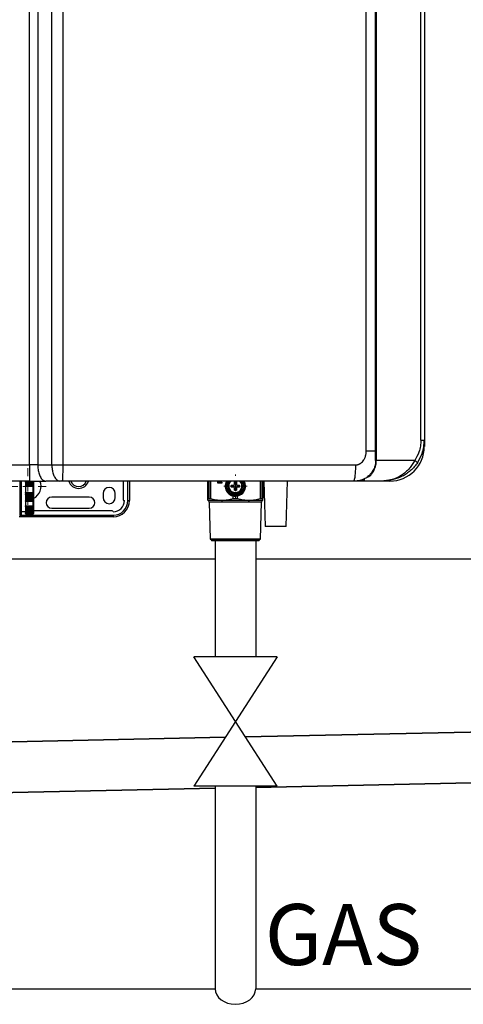
# Model space of a CAD drawing. Units: millimetres. Extents: x 1116 to 10641, y 28 to 3891.
# Drawn here: x 4454 to 4673, y 1338 to 1823 of the extents above; entities that cross this region are included whole.
import ezdxf

# ---------------------------------------------------------------- set-up
doc = ezdxf.new("R2010")
doc.units = ezdxf.units.MM
doc.layers.add('Dimensions', color=8, linetype='Continuous', lineweight=13)
doc.layers.add('Outline', color=7, linetype='Continuous', lineweight=35)
doc.layers.add('Frame', color=80, linetype='Continuous')
doc.layers.add('Gas supply', color=2, linetype='Continuous')

# ---------------------------------------------------------------- blocks, each defined once
blk = doc.blocks.new('SW_CENTERMARKSYMBOL_0')
at = {"layer": 'Dimensions', "color": 0}
for p, q in [((0, 1), (0, 1.15)), ((-1, 0), (-1.15, 0)), ((0, 0), (-0.5, 0)), ((0, 0), (0, 0.5)), ((0, 0), (0, -0.5)), ((0, 0), (0.5, 0)), ((1, 0), (1.15, 0)), ((0, -1), (0, -1.15))]:
    blk.add_line(p, q, dxfattribs=at)
blk = doc.blocks.new('SW_CENTERMARKSYMBOL_2')
at = {"layer": 'Dimensions', "color": 0}
for p, q in [((0, 1), (0, 1.8)), ((-1, 0), (-1.8, 0)), ((0, 0), (-0.5, 0)), ((0, 0), (0, 0.5)), ((0, 0), (0, -0.5)), ((0, 0), (0.5, 0)), ((1, 0), (1.8, 0)), ((0, -1), (0, -1.8))]:
    blk.add_line(p, q, dxfattribs=at)

msp = doc.modelspace()

# ---------------------------------------------------------------- linework, layer by layer
at = {"color": 7, "linetype": 'Continuous', "lineweight": 25}
for p, q in [((4459.4, 1603.34), (4459.4, 2255.68)), ((4463.4, 2255.68), (4463.4, 1603.34)), ((4470.33, 1603.34), (4470.33, 2255.68)), ((4475.71, 2255.68), (4475.71, 1603.34)), ((4629.78, 1605.53), (4629.78, 2255.29)), ((4630.12, 2255.29), (4630.12, 1605.53)), ((4625.16, 1610.33), (4625.16, 2250.69)), ((4652.08, 1615.53), (4652.08, 2245.29)), ((4653.77, 2245.29), (4653.77, 1615.53)), ((4652.08, 1615.53), (4653.77, 1615.53)), ((4653.77, 1615.53), (4653.77, 1612.33)), ((4629.78, 1605.53), (4630.12, 1605.53)), ((4649.04, 1605.53), (4630.12, 1605.53)), ((4377.72, 1603.34), (4459.4, 1603.34)), ((4463.4, 1603.34), (4470.33, 1603.34)), ((4470.33, 1603.34), (4475.71, 1603.34)), ((4459.4, 1595.34), (4377.72, 1595.34)), ((4455.29, 1595.36), (4455.29, 1591.24)), ((4457.29, 1595.26), (4459.28, 1595.26)), ((4457.29, 1595.26), (4457.29, 1594.94)), ((4457.29, 1594.94), (4461.09, 1594.94)), ((4457.29, 1594.81), (4457.29, 1594.94)), ((4461.09, 1594.81), (4457.29, 1594.81)), ((4457.29, 1594.81), (4457.29, 1594.63)), ((4461.09, 1594.94), (4461.09, 1595.26)), ((4461.09, 1594.81), (4461.09, 1594.94)), ((4461.09, 1594.63), (4461.09, 1594.81)), ((4461.29, 1595.27), (4461.29, 1595.02)), ((4461.29, 1595.02), (4461.29, 1594.64)), ((4474.33, 1595.34), (4467.4, 1595.34)), ((4475.41, 1595.34), (4474.33, 1595.34)), ((4505.53, 1595.34), (4505.53, 1586.24)), ((4508.52, 1595.34), (4508.52, 1585.74)), ((4547.21, 1586.78), (4547.21, 1595.34)), ((4552.06, 1594.39), (4552.06, 1595.34)), ((4552.16, 1594.39), (4552.16, 1595.34)), ((4552.5, 1595.34), (4552.5, 1594.8)), ((4552.5, 1594.8), (4553.98, 1594.8)), ((4553.98, 1594.8), (4553.98, 1594.39)), ((4558.11, 1595.34), (4557.72, 1594.66)), ((4560.2, 1593.87), (4560.2, 1594.98)), ((4561.2, 1594.98), (4561.2, 1593.87)), ((4563.3, 1595.34), (4563.69, 1594.66)), ((4574.2, 1595.34), (4574.2, 1586.78)), ((4574.66, 1595.34), (4575.3, 1572.95)), ((4574.66, 1595.34), (4575.3, 1572.95)), ((4585.69, 1572.95), (4586.33, 1595.34)), ((4585.69, 1572.95), (4586.33, 1595.34)), ((4636.77, 1595.34), (4618.78, 1595.34)), ((4624.26, 1595.54), (4633.78, 1595.54)), ((4455.29, 1591.24), (4455.29, 1578.55)), ((4457.29, 1594.63), (4461.09, 1594.63)), ((4457.29, 1594.63), (4457.29, 1594.05)), ((4457.29, 1594.05), (4461.09, 1594.05)), ((4457.29, 1594.05), (4457.29, 1593.75)), ((4457.29, 1593.75), (4461.09, 1593.75)), ((4457.29, 1593.62), (4457.29, 1593.75)), ((4461.09, 1593.62), (4457.29, 1593.62)), ((4457.29, 1593.62), (4457.29, 1593.41)), ((4457.29, 1593.41), (4461.09, 1593.41)), ((4457.29, 1593.41), (4457.29, 1593.03)), ((4457.29, 1593.03), (4461.09, 1593.03)), ((4457.29, 1592.7), (4457.29, 1593.03)), ((4461.09, 1592.7), (4457.29, 1592.7)), ((4457.29, 1592.7), (4457.29, 1592.09)), ((4457.29, 1592.09), (4457.29, 1590.39)), ((4457.29, 1590.39), (4457.29, 1589.78)), ((4461.09, 1594.05), (4461.09, 1594.63)), ((4461.09, 1593.75), (4461.09, 1594.05)), ((4461.09, 1593.62), (4461.09, 1593.75)), ((4461.09, 1593.41), (4461.09, 1593.62)), ((4461.09, 1593.03), (4461.09, 1593.41)), ((4461.09, 1592.7), (4461.09, 1593.03)), ((4461.09, 1589.78), (4461.09, 1592.7)), ((4461.29, 1594.64), (4461.29, 1594.5)), ((4461.29, 1594.5), (4461.29, 1594.08)), ((4461.29, 1594.08), (4461.29, 1593.85)), ((4461.29, 1593.85), (4461.29, 1593.46)), ((4461.29, 1593.46), (4461.29, 1593.3)), ((4461.29, 1593.3), (4461.29, 1593)), ((4461.29, 1593), (4461.29, 1592.89)), ((4461.29, 1592.89), (4461.29, 1589.59)), ((4553.98, 1594.39), (4552.06, 1594.39)), ((4558.29, 1589.03), (4556.11, 1592.8)), ((4556.72, 1592.94), (4556.34, 1592.94)), ((4558.67, 1593.44), (4559.78, 1593.44)), ((4559.78, 1592.44), (4558.67, 1592.44)), ((4559.78, 1593.44), (4560.07, 1593.58)), ((4560.07, 1592.3), (4559.78, 1592.44)), ((4560.07, 1593.58), (4560.2, 1593.87)), ((4560.2, 1592.01), (4560.07, 1592.3)), ((4560.2, 1590.9), (4560.2, 1592.01)), ((4561.2, 1593.87), (4561.34, 1593.58)), ((4561.34, 1592.3), (4561.2, 1592.01)), ((4561.2, 1592.01), (4561.2, 1590.9)), ((4561.34, 1593.58), (4561.63, 1593.44)), ((4561.63, 1592.44), (4561.34, 1592.3)), ((4561.63, 1593.44), (4562.74, 1593.44)), ((4562.74, 1592.44), (4561.63, 1592.44)), ((4565.3, 1592.8), (4563.12, 1589.03)), ((4565.06, 1592.94), (4564.69, 1592.94)), ((4457.29, 1589.78), (4461.09, 1589.78)), ((4457.29, 1589.45), (4457.29, 1589.78)), ((4461.09, 1589.45), (4457.29, 1589.45)), ((4457.29, 1589.45), (4457.29, 1589.07)), ((4457.29, 1589.07), (4461.09, 1589.07)), ((4457.29, 1589.07), (4457.29, 1588.86)), ((4457.29, 1588.86), (4461.09, 1588.86)), ((4457.29, 1588.73), (4457.29, 1588.86)), ((4461.09, 1588.73), (4457.29, 1588.73)), ((4457.29, 1588.73), (4457.29, 1588.43)), ((4457.29, 1588.43), (4461.09, 1588.43)), ((4457.29, 1588.43), (4457.29, 1587.85)), ((4457.29, 1587.85), (4461.09, 1587.85)), ((4457.29, 1587.85), (4457.29, 1587.67)), ((4457.29, 1587.67), (4461.09, 1587.67)), ((4457.29, 1587.54), (4457.29, 1587.67)), ((4461.09, 1587.54), (4457.29, 1587.54)), ((4457.29, 1587.54), (4457.29, 1587.22)), ((4457.29, 1587.22), (4461.09, 1587.22)), ((4457.29, 1587.22), (4457.29, 1586.66)), ((4457.29, 1586.66), (4461.09, 1586.66)), ((4457.29, 1586.66), (4457.29, 1586.52)), ((4457.29, 1586.52), (4461.09, 1586.52)), ((4457.29, 1586.4), (4457.29, 1586.52)), ((4461.09, 1586.4), (4457.29, 1586.4)), ((4457.29, 1586.4), (4457.29, 1586.06)), ((4457.29, 1586.06), (4461.09, 1586.06)), ((4457.29, 1586.06), (4457.29, 1585.72)), ((4457.29, 1585.72), (4461.09, 1585.72)), ((4457.29, 1585.56), (4457.29, 1585.72)), ((4457.29, 1585.6), (4457.29, 1584.22)), ((4457.29, 1585.56), (4461.09, 1585.56)), ((4461.09, 1589.45), (4461.09, 1589.78)), ((4461.09, 1589.07), (4461.09, 1589.45)), ((4461.09, 1588.86), (4461.09, 1589.07)), ((4461.09, 1588.73), (4461.09, 1588.86)), ((4461.09, 1588.43), (4461.09, 1588.73)), ((4461.09, 1587.85), (4461.09, 1588.43)), ((4461.09, 1587.67), (4461.09, 1587.85)), ((4461.09, 1587.54), (4461.09, 1587.67)), ((4461.09, 1587.22), (4461.09, 1587.54)), ((4461.09, 1586.66), (4461.09, 1587.22)), ((4461.09, 1586.52), (4461.09, 1586.66)), ((4461.09, 1586.4), (4461.09, 1586.52)), ((4461.09, 1586.06), (4461.09, 1586.4)), ((4461.09, 1585.72), (4461.09, 1586.06)), ((4461.29, 1589.59), (4461.29, 1589.48)), ((4461.29, 1589.48), (4461.29, 1589.18)), ((4461.29, 1589.18), (4461.29, 1589.02)), ((4461.29, 1589.02), (4461.29, 1588.63)), ((4461.29, 1588.63), (4461.29, 1588.4)), ((4461.29, 1588.4), (4461.29, 1587.98)), ((4461.29, 1587.98), (4461.29, 1587.84)), ((4461.29, 1587.84), (4461.29, 1587.46)), ((4461.29, 1587.46), (4461.29, 1587.22)), ((4461.29, 1587.22), (4461.29, 1586.81)), ((4461.29, 1586.81), (4461.29, 1586.7)), ((4461.29, 1586.7), (4461.29, 1586.34)), ((4461.29, 1586.34), (4461.29, 1586.08)), ((4461.29, 1586.08), (4461.29, 1585.81)), ((4461.29, 1585.81), (4461.29, 1585.76)), ((4461.29, 1585.76), (4461.29, 1583.09)), ((4488.78, 1587.49), (4470.29, 1587.49)), ((4495.53, 1589.24), (4495.53, 1587.24)), ((4501.53, 1587.24), (4501.53, 1589.24)), ((4507.72, 1585.74), (4508.52, 1585.74)), ((4547.21, 1585.94), (4553.96, 1585.94)), ((4547.26, 1586.81), (4548.23, 1586.81)), ((4553.96, 1585.94), (4567.45, 1585.94)), ((4558.62, 1589.23), (4558.62, 1588.84)), ((4562.79, 1588.84), (4558.62, 1588.84)), ((4559.62, 1586.81), (4559.62, 1588.06)), ((4559.62, 1586.81), (4561.79, 1586.81)), ((4561.79, 1586.81), (4561.79, 1588.06)), ((4562.79, 1589.23), (4562.79, 1588.84)), ((4567.45, 1585.94), (4574.2, 1585.94)), ((4573.18, 1586.81), (4574.15, 1586.81)), ((4455.29, 1580.44), (4457.29, 1580.44)), ((4457.29, 1584.22), (4457.29, 1583.22)), ((4457.29, 1583.22), (4461.09, 1583.22)), ((4457.29, 1582.82), (4457.29, 1583.22)), ((4461.09, 1582.82), (4457.29, 1582.82)), ((4457.29, 1582.82), (4457.29, 1582.55)), ((4457.29, 1582.55), (4461.09, 1582.55)), ((4457.29, 1582.55), (4461.09, 1582.55)), ((4457.29, 1582.55), (4457.29, 1582.55)), ((4457.29, 1582.46), (4457.29, 1582.55)), ((4461.09, 1582.46), (4457.29, 1582.46)), ((4457.29, 1582.46), (4457.29, 1582.11)), ((4457.29, 1582.11), (4461.09, 1582.11)), ((4457.29, 1582.11), (4457.29, 1581.73)), ((4457.29, 1581.73), (4461.09, 1581.73)), ((4457.29, 1581.69), (4457.29, 1581.73)), ((4461.09, 1581.69), (4457.29, 1581.69)), ((4457.29, 1581.69), (4457.29, 1581.35)), ((4457.29, 1581.35), (4461.09, 1581.35)), ((4457.29, 1581.35), (4457.29, 1581.02)), ((4457.29, 1581.02), (4461.09, 1581.02)), ((4457.29, 1581.02), (4457.29, 1580.69)), ((4457.29, 1580.69), (4461.09, 1580.69)), ((4457.29, 1580.69), (4457.29, 1580.51)), ((4457.29, 1580.51), (4461.09, 1580.51)), ((4457.29, 1580.48), (4457.29, 1580.51)), ((4457.29, 1580.48), (4461.09, 1580.48)), ((4457.29, 1580.48), (4457.29, 1579.72)), ((4461.09, 1582.82), (4461.09, 1583.22)), ((4461.09, 1582.55), (4461.09, 1582.82)), ((4461.09, 1582.55), (4461.09, 1582.55)), ((4461.09, 1582.46), (4461.09, 1582.55)), ((4461.09, 1582.11), (4461.09, 1582.46)), ((4461.09, 1581.73), (4461.09, 1582.11)), ((4461.09, 1581.35), (4461.09, 1581.69)), ((4461.09, 1581.02), (4461.09, 1581.35)), ((4461.09, 1580.51), (4461.09, 1580.69)), ((4461.29, 1583.09), (4461.29, 1582.96)), ((4461.29, 1582.96), (4461.29, 1582.75)), ((4461.29, 1582.75), (4461.29, 1582.75)), ((4461.29, 1582.75), (4461.29, 1582.48)), ((4461.29, 1582.48), (4461.29, 1582.21)), ((4461.29, 1582.21), (4461.29, 1581.94)), ((4461.29, 1581.94), (4461.29, 1581.73)), ((4461.29, 1581.73), (4461.29, 1581.47)), ((4461.29, 1581.47), (4461.29, 1581.23)), ((4461.29, 1581.23), (4461.29, 1581.09)), ((4461.29, 1581.09), (4461.29, 1580.83)), ((4461.29, 1580.83), (4461.29, 1580.69)), ((4500.03, 1580.74), (4461.29, 1580.74)), ((4461.29, 1580.69), (4461.29, 1580.68)), ((4461.29, 1580.68), (4461.29, 1579.71)), ((4470.29, 1581.99), (4488.78, 1581.99)), ((4547.88, 1585.02), (4548.35, 1566.8)), ((4554.29, 1585.02), (4547.88, 1585.02)), ((4567.12, 1585.02), (4554.29, 1585.02)), ((4573.53, 1585.02), (4567.12, 1585.02)), ((4573.06, 1566.8), (4573.53, 1585.02)), ((4500.53, 1577.75), (4454.3, 1577.75)), ((4454.49, 1578.35), (4455.09, 1578.35)), ((4457.29, 1579.72), (4461.09, 1579.72)), ((4457.29, 1579.41), (4457.29, 1579.72)), ((4461.09, 1579.41), (4457.29, 1579.41)), ((4457.29, 1579.41), (4457.29, 1579.35)), ((4457.29, 1579.35), (4461.09, 1579.35)), ((4457.29, 1579.35), (4457.29, 1579.28)), ((4457.29, 1579.28), (4461.09, 1579.28)), ((4457.29, 1579.28), (4457.29, 1579.25)), ((4457.29, 1579.25), (4461.09, 1579.25)), ((4461.09, 1579.41), (4461.09, 1579.72)), ((4461.09, 1579.35), (4461.09, 1579.41)), ((4461.09, 1579.25), (4461.09, 1579.28)), ((4461.29, 1579.71), (4461.29, 1579.6)), ((4461.29, 1579.6), (4461.29, 1579.56)), ((4461.29, 1579.56), (4461.29, 1579.47)), ((4461.29, 1579.47), (4461.29, 1579.45)), ((4500.53, 1578.55), (4500.53, 1577.75)), ((4585.69, 1572.95), (4575.3, 1572.95)), ((4548.35, 1566.8), (4548.96, 1566.45)), ((4573.06, 1566.8), (4548.35, 1566.8)), ((4548.96, 1566.45), (4548.96, 1565.95)), ((4572.45, 1566.45), (4548.96, 1566.45)), ((4572.45, 1565.95), (4548.96, 1565.95)), ((4572.45, 1566.45), (4573.06, 1566.8)), ((4572.45, 1565.95), (4572.45, 1566.45))]:
    msp.add_line(p, q, dxfattribs=at)
at = {"color": 8, "linetype": 'Continuous', "lineweight": 25}
for p, q in [((4653.77, 1612.33), (4653.52, 1612.33)), ((4454.49, 1595.4), (4454.49, 1578.35)), ((4455.09, 1591.24), (4455.09, 1595.34)), ((4507.72, 1585.74), (4507.72, 1595.34)), ((4547.26, 1595.34), (4547.26, 1586.81)), ((4548.23, 1586.81), (4548.23, 1595.34)), ((4548.4, 1595.34), (4548.4, 1586.78)), ((4556.11, 1593.08), (4557.41, 1595.34)), ((4563.99, 1595.34), (4565.3, 1593.08)), ((4573.01, 1586.78), (4573.01, 1595.34)), ((4573.18, 1595.34), (4573.18, 1586.81)), ((4574.15, 1586.81), (4574.15, 1595.34)), ((4636.77, 1595.34), (4636.77, 1595.75)), ((4455.09, 1578.35), (4455.09, 1591.24)), ((4461.09, 1585.56), (4461.09, 1585.72)), ((4461.09, 1583.22), (4461.09, 1585.56)), ((4461.09, 1581.69), (4461.09, 1581.73)), ((4461.09, 1580.69), (4461.09, 1581.02)), ((4461.09, 1580.48), (4461.09, 1580.51)), ((4461.09, 1579.72), (4461.09, 1580.48)), ((4455.29, 1578.55), (4500.53, 1578.55)), ((4461.09, 1579.28), (4461.09, 1579.35))]:
    msp.add_line(p, q, dxfattribs=at)
at = {"color": 7, "linetype": 'Continuous', "lineweight": 25, "flags": 128}
for points in [[(4461.29, 1595.02), (4461.29, 1595), (4461.28, 1594.99), (4461.26, 1594.97), (4461.23, 1594.96), (4461.2, 1594.95), (4461.17, 1594.94), (4461.13, 1594.94), (4461.09, 1594.94)], [(4557.72, 1594.66), (4558.27, 1595.38), (4558.27, 1595.38)], [(4563.13, 1595.39), (4563.14, 1595.38), (4563.69, 1594.66)], [(4565.7, 1592.94), (4565.52, 1594.29), (4565.06, 1595.38)], [(4461.29, 1593.85), (4461.29, 1593.83), (4461.28, 1593.81), (4461.26, 1593.79), (4461.23, 1593.78), (4461.2, 1593.77), (4461.17, 1593.76), (4461.13, 1593.75), (4461.09, 1593.75)], [(4556.11, 1593.08), (4556.14, 1593.06), (4556.17, 1593.04), (4556.2, 1593.02), (4556.23, 1593.01), (4556.26, 1592.99), (4556.29, 1592.97), (4556.32, 1592.96), (4556.34, 1592.94)], [(4556.34, 1592.94), (4556.32, 1592.92), (4556.29, 1592.91), (4556.26, 1592.89), (4556.23, 1592.87), (4556.2, 1592.86), (4556.17, 1592.84), (4556.14, 1592.82), (4556.11, 1592.8)], [(4565.06, 1592.94), (4565.09, 1592.96), (4565.12, 1592.97), (4565.15, 1592.99), (4565.18, 1593.01), (4565.21, 1593.02), (4565.24, 1593.04), (4565.27, 1593.06), (4565.3, 1593.08)], [(4565.3, 1592.8), (4565.27, 1592.82), (4565.24, 1592.84), (4565.21, 1592.86), (4565.18, 1592.87), (4565.15, 1592.89), (4565.12, 1592.91), (4565.09, 1592.92), (4565.06, 1592.94)], [(4461.29, 1588.63), (4461.29, 1588.65), (4461.28, 1588.67), (4461.26, 1588.69), (4461.23, 1588.7), (4461.2, 1588.71), (4461.17, 1588.72), (4461.13, 1588.73), (4461.09, 1588.73)], [(4461.29, 1587.46), (4461.29, 1587.48), (4461.28, 1587.49), (4461.26, 1587.51), (4461.23, 1587.52), (4461.2, 1587.53), (4461.17, 1587.54), (4461.13, 1587.54), (4461.09, 1587.54)], [(4461.29, 1586.34), (4461.29, 1586.35), (4461.28, 1586.36), (4461.26, 1586.37), (4461.23, 1586.38), (4461.2, 1586.39), (4461.17, 1586.39), (4461.13, 1586.4), (4461.09, 1586.4)], [(4461.29, 1585.81), (4461.29, 1585.79), (4461.28, 1585.78), (4461.26, 1585.76), (4461.23, 1585.75), (4461.2, 1585.73), (4461.17, 1585.73), (4461.13, 1585.72), (4461.09, 1585.72)], [(4558.29, 1589.03), (4558.33, 1589.05), (4558.37, 1589.08), (4558.42, 1589.1), (4558.46, 1589.13), (4558.5, 1589.15), (4558.54, 1589.17), (4558.58, 1589.19), (4558.61, 1589.21)], [(4563.12, 1589.03), (4563.08, 1589.05), (4563.03, 1589.08), (4562.99, 1589.1), (4562.95, 1589.13), (4562.91, 1589.15), (4562.87, 1589.17), (4562.83, 1589.19), (4562.8, 1589.21)], [(4461.29, 1583.09), (4461.29, 1583.12), (4461.28, 1583.14), (4461.26, 1583.17), (4461.23, 1583.19), (4461.2, 1583.2), (4461.17, 1583.21), (4461.13, 1583.22), (4461.09, 1583.22)]]:
    msp.add_lwpolyline(points, dxfattribs=at)
at = {"color": 8, "linetype": 'Continuous', "lineweight": 25, "flags": 128}
msp.add_lwpolyline([(4461.29, 1581.09), (4461.29, 1581.08), (4461.28, 1581.06), (4461.26, 1581.05), (4461.23, 1581.04), (4461.2, 1581.04), (4461.17, 1581.03), (4461.15, 1581.03)], dxfattribs=at)
at = {"color": 7, "linetype": 'Continuous', "lineweight": 25}
for centre, radius, start, end in [((4636.77, 1612.33), 16.99, 270, 0), ((4646.62, 1601.19), 4.98, 40.5284, 60.8061), ((4461.1, 1594.62), 0.188, 4.4039, 93.8115), ((4458.54, 1592.74), 6.5, 295.029, 23.8424), ((4560.7, 1592.94), 5, 150.664, 0), ((4560.7, 1592.94), 3.25, 131.1607, 270), ((4560.7, 1592.94), 2.1, 76.2259, 103.7741), ((4560.7, 1592.94), 3.25, 270, 47.6228), ((4624.26, 1596.04), 0.5, 228.0582, 270), ((4461.11, 1593.44), 0.184, 6.6683, 95.3876), ((4461.14, 1592.68), 0.36, 65.2143, 97.7953), ((4461.1, 1592.89), 0.197, 269.1663, 359.1406), ((4498.53, 1589.24), 3, 0, 180), ((4560.7, 1592.94), 4.6, 181.6949, 238.3051), ((4560.7, 1592.94), 3.45, 150, 210), ((4560.7, 1592.94), 3.45, 210, 330), ((4560.7, 1592.94), 2.1, 166.2259, 193.7741), ((4560.7, 1592.94), 1.14, 154.059, 205.941), ((4560.7, 1592.94), 1.14, 64.059, 115.941), ((4560.7, 1592.94), 1.14, 244.059, 295.941), ((4560.7, 1592.94), 2.1, 256.2259, 283.7741), ((4560.7, 1592.94), 1.14, 334.059, 25.941), ((4560.7, 1592.94), 2.1, 346.2259, 13.7741), ((4560.7, 1592.94), 4.6, 301.6949, 358.3051), ((4560.7, 1592.94), 3.45, 330, 30), ((4461.1, 1589.59), 0.197, 0.8594, 90.8337), ((4461.14, 1589.81), 0.36, 262.2076, 294.7828), ((4461.11, 1589.04), 0.184, 264.6117, 353.3323), ((4461.1, 1587.86), 0.188, 266.1882, 355.5964), ((4461.1, 1586.71), 0.192, 267.5301, 357.2944), ((4461.09, 1585.76), 0.2, 270, 0), ((4470.29, 1584.74), 2.75, 90, 270), ((4488.78, 1584.74), 2.75, 270, 90), ((4498.53, 1587.24), 3, 180, 0), ((4500.53, 1585.74), 8, 270, 0), ((4500.53, 1585.74), 7.2, 270, 0), ((4500.53, 1585.74), 5.5, 270, 0), ((4506.03, 1586.24), 0.5, 180, 270), ((4546.88, 1585), 1, 1.47, 70.9229), ((4553.12, 1585.11), 1.18, 355.5503, 44.6438), ((4560.7, 1592.94), 4.6, 243.0376, 296.9624), ((4568.29, 1585.11), 1.18, 135.3562, 184.4497), ((4574.53, 1585), 1, 109.0771, 178.53), ((4461.12, 1583), 0.178, 261.8261, 348.3141), ((4461.09, 1582.75), 0.2, 270, 0), ((4461.14, 1582.95), 0.496, 264.2784, 287.6641), ((4461.14, 1581.96), 0.276, 260.0102, 303.4879), ((4461.1, 1580.7), 0.19, 266.9824, 356.625), ((4461.09, 1580.68), 0.2, 270, 0), ((4500.03, 1580.24), 0.5, 0, 90), ((4455.09, 1578.55), 0.2, 270, 0), ((4461.14, 1579.02), 0.705, 77.7043, 94.0412), ((4461.09, 1579.61), 0.199, 269.6145, 359.6087)]:
    msp.add_arc(centre, radius, start, end, dxfattribs=at)
at = {"color": 8, "linetype": 'Continuous', "lineweight": 25}
for centre, radius, start, end in [((4483.53, 1596.74), 5, 196.3504, 343.5198), ((4483.53, 1596.74), 4.03, 200.4228, 339.562), ((4560.7, 1592.94), 4.6, 148.2348, 178.3051), ((4560.7, 1592.94), 4.6, 1.6949, 32.1245)]:
    msp.add_arc(centre, radius, start, end, dxfattribs=at)
at = {"color": 7, "linetype": 'Continuous', "lineweight": 25}
for points, knots in [([(4652.08, 1615.53), (4652.03, 1614.54), (4651.93, 1612.54), (4651.06, 1609.08), (4649.8, 1606.87), (4649.04, 1605.53)], [0, 0, 0, 0, 0.279554, 0.567275, 1, 1, 1, 1]), ([(4650.4, 1604.42), (4651.24, 1605.9), (4652.62, 1608.34), (4653.6, 1612.18), (4653.71, 1614.4), (4653.77, 1615.53)], [0, 0, 0, 0, 0.432577, 0.712237, 1, 1, 1, 1]), ([(4619.85, 1603.34), (4619.92, 1603.34), (4620.06, 1603.34), (4620.27, 1603.36), (4620.48, 1603.38), (4620.69, 1603.42), (4620.89, 1603.46), (4621.09, 1603.52), (4621.29, 1603.59), (4621.49, 1603.67), (4621.69, 1603.75), (4621.89, 1603.85), (4622.08, 1603.96), (4622.56, 1604.26), (4623.28, 1604.84), (4623.91, 1605.65), (4624.3, 1606.34), (4624.53, 1606.83), (4624.72, 1607.35), (4624.88, 1607.89), (4625, 1608.47), (4625.09, 1609.07), (4625.15, 1609.69), (4625.15, 1610.12), (4625.16, 1610.33)], [0, 0, 0, 0, 0.021646, 0.043195, 0.064697, 0.086206, 0.107776, 0.129458, 0.151304, 0.173364, 0.195687, 0.218321, 0.241311, 0.2647, 0.391997, 0.523175, 0.578008, 0.633545, 0.690143, 0.748141, 0.807851, 0.869561, 0.933533, 1, 1, 1, 1]), ([(4629.78, 1605.53), (4629.77, 1605.21), (4629.73, 1604.07), (4629.27, 1602.1), (4628.44, 1600.45), (4627.52, 1599.15), (4626.62, 1598.15), (4625.83, 1597.57), (4625.46, 1597.3)], [0, 0, 0, 0, 0.088198, 0.316439, 0.556668, 0.637708, 0.826592, 1, 1, 1, 1]), ([(4627.2, 1598.12), (4627.61, 1598.56), (4628, 1599.05), (4628.71, 1600.13), (4629.02, 1600.71), (4629.41, 1601.66), (4629.53, 1601.99), (4629.74, 1602.66), (4629.83, 1603.01), (4630.04, 1604.06), (4630.12, 1604.8), (4630.12, 1605.53)], [0, 0, 0, 0, 0.25, 0.25, 0.5, 0.5, 0.625, 0.625, 0.75, 0.75, 1, 1, 1, 1]), ([(4649.04, 1605.53), (4648.66, 1604.86), (4647.87, 1603.49), (4646.33, 1601.51), (4644.48, 1599.64), (4642.15, 1597.89), (4639.41, 1596.5), (4636.82, 1595.78), (4635.03, 1595.58), (4634.22, 1595.54), (4633.93, 1595.54), (4633.82, 1595.54), (4633.78, 1595.54), (4633.78, 1595.54)], [0, 0, 0, 0, 0.110223, 0.224323, 0.359278, 0.498791, 0.673338, 0.854257, 0.948179, 0.981432, 0.993342, 0.998714, 1, 1, 1, 1]), ([(4463.4, 1603.34), (4462.8, 1603.34), (4462.15, 1603.34), (4460.79, 1603.34), (4460.09, 1603.34), (4459.4, 1603.34)], [0, 0, 0, 0, 0.5, 0.5, 1, 1, 1, 1]), ([(4459.4, 1603.34), (4459.4, 1602.86), (4459.4, 1602.38), (4459.4, 1601.39), (4459.4, 1600.88), (4459.4, 1599.9), (4459.4, 1599.42), (4459.4, 1598.5), (4459.4, 1598.07), (4459.4, 1597.29), (4459.4, 1596.94), (4459.4, 1596.34), (4459.4, 1596.1), (4459.4, 1595.71), (4459.4, 1595.56), (4459.4, 1595.38), (4459.4, 1595.34), (4459.4, 1595.34)], [0, 0, 0, 0, 0.125, 0.125, 0.25, 0.25, 0.375, 0.375, 0.5, 0.5, 0.625, 0.625, 0.75, 0.75, 0.875, 0.875, 1, 1, 1, 1]), ([(4463.4, 1603.34), (4463.43, 1602.6), (4463.49, 1601.06), (4464, 1598.89), (4464.86, 1596.96), (4466.04, 1595.6), (4466.96, 1595.42), (4467.4, 1595.34)], [0, 0, 0, 0, 0.176813, 0.36715, 0.563551, 0.790275, 1, 1, 1, 1]), ([(4470.33, 1603.34), (4470.36, 1602.6), (4470.43, 1601.06), (4470.94, 1598.89), (4471.8, 1596.96), (4472.98, 1595.6), (4473.89, 1595.42), (4474.33, 1595.34)], [0, 0, 0, 0, 0.176814, 0.36715, 0.56355, 0.790275, 1, 1, 1, 1]), ([(4475.71, 1603.34), (4475.71, 1602.86), (4475.71, 1602.38), (4475.7, 1601.39), (4475.7, 1600.88), (4475.68, 1599.9), (4475.67, 1599.42), (4475.65, 1598.5), (4475.64, 1598.07), (4475.61, 1597.29), (4475.59, 1596.94), (4475.56, 1596.34), (4475.54, 1596.1), (4475.5, 1595.71), (4475.48, 1595.56), (4475.44, 1595.38), (4475.43, 1595.34), (4475.41, 1595.34)], [0, 0, 0, 0, 0.125, 0.125, 0.25, 0.25, 0.375, 0.375, 0.5, 0.5, 0.625, 0.625, 0.75, 0.75, 0.875, 0.875, 1, 1, 1, 1]), ([(4619.85, 1603.34), (4619.85, 1602.86), (4619.85, 1602.38), (4619.82, 1601.39), (4619.81, 1600.88), (4619.75, 1599.9), (4619.72, 1599.42), (4619.64, 1598.5), (4619.59, 1598.07), (4619.49, 1597.29), (4619.43, 1596.94), (4619.31, 1596.34), (4619.24, 1596.1), (4619.11, 1595.71), (4619.04, 1595.56), (4618.91, 1595.38), (4618.84, 1595.34), (4618.78, 1595.34)], [0, 0, 0, 0, 0.125, 0.125, 0.25, 0.25, 0.375, 0.375, 0.5, 0.5, 0.625, 0.625, 0.75, 0.75, 0.875, 0.875, 1, 1, 1, 1]), ([(4650.4, 1604.42), (4649.92, 1603.7), (4649.39, 1603.02), (4648.54, 1602.05), (4648.25, 1601.73), (4647.65, 1601.13), (4647.33, 1600.83), (4646.38, 1599.99), (4645.71, 1599.47), (4644.35, 1598.54), (4643.64, 1598.12), (4641.45, 1597), (4639.97, 1596.46), (4637.68, 1595.91), (4636.9, 1595.77), (4635.73, 1595.63), (4635.34, 1595.6), (4634.75, 1595.56), (4634.56, 1595.55), (4634.17, 1595.54), (4633.97, 1595.54), (4633.78, 1595.54)], [0, 0, 0, 0, 0.125, 0.125, 0.1875, 0.1875, 0.25, 0.25, 0.375, 0.375, 0.5, 0.5, 0.75, 0.75, 0.875, 0.875, 0.9375, 0.9375, 0.96875, 0.96875, 1, 1, 1, 1]), ([(4459.4, 1595.34), (4460.04, 1595.34), (4461.4, 1595.34), (4463.44, 1595.34), (4465.49, 1595.34), (4466.76, 1595.34), (4467.4, 1595.34)], [0, 0, 0, 0, 0.230093, 0.486729, 0.743364, 1, 1, 1, 1]), ([(4461.09, 1595.26), (4461.15, 1595.26), (4461.2, 1595.26), (4461.27, 1595.26), (4461.29, 1595.26), (4461.29, 1595.27)], [0, 0, 0, 0, 0.5, 0.5, 1, 1, 1, 1]), ([(4618.78, 1595.34), (4617.59, 1595.34), (4615.21, 1595.34), (4611.64, 1595.34), (4608.07, 1595.34), (4604.5, 1595.34), (4600.93, 1595.34), (4597.35, 1595.34), (4593.78, 1595.34), (4590.2, 1595.34), (4586.63, 1595.34), (4583.05, 1595.34), (4579.47, 1595.34), (4575.9, 1595.34), (4572.32, 1595.34), (4568.74, 1595.34), (4565.16, 1595.34), (4561.58, 1595.34), (4557.99, 1595.34), (4554.41, 1595.34), (4550.83, 1595.34), (4547.24, 1595.34), (4543.66, 1595.34), (4540.07, 1595.34), (4536.49, 1595.34), (4532.9, 1595.34), (4529.31, 1595.34), (4525.73, 1595.34), (4522.14, 1595.34), (4518.55, 1595.34), (4514.96, 1595.34), (4511.36, 1595.34), (4507.77, 1595.34), (4504.18, 1595.34), (4500.59, 1595.34), (4496.99, 1595.34), (4493.4, 1595.34), (4489.8, 1595.34), (4486.2, 1595.34), (4482.61, 1595.34), (4479.01, 1595.34), (4476.61, 1595.34), (4475.41, 1595.34)], [0, 0, 0, 0, 0.025018, 0.050033, 0.075046, 0.100056, 0.125064, 0.150069, 0.175073, 0.200075, 0.225074, 0.250073, 0.27507, 0.300065, 0.32506, 0.350053, 0.375045, 0.400037, 0.425028, 0.450019, 0.47501, 0.5, 0.52499, 0.549981, 0.574972, 0.599963, 0.624955, 0.649947, 0.67494, 0.699935, 0.72493, 0.749927, 0.774926, 0.799925, 0.824927, 0.849931, 0.874936, 0.899944, 0.924954, 0.949967, 0.974982, 1, 1, 1, 1]), ([(4623.83, 1596.24), (4622.99, 1595.97), (4621.35, 1595.44), (4619.62, 1595.37), (4618.78, 1595.34)], [0, 0, 0, 0, 0.516831, 1, 1, 1, 1]), ([(4623.76, 1596.04), (4623.76, 1596.04), (4623.76, 1596.05), (4623.76, 1596.07), (4623.77, 1596.14), (4623.73, 1596.3), (4624.02, 1596.47), (4624.08, 1596.51)], [0, 0, 0, 0, 0.033177, 0.143969, 0.332381, 0.87631, 1, 1, 1, 1]), ([(4623.92, 1595.67), (4623.87, 1595.72), (4623.83, 1595.78), (4623.77, 1595.9), (4623.76, 1595.97), (4623.76, 1596.04)], [0, 0, 0, 0, 0.5, 0.5, 1, 1, 1, 1]), ([(4624.26, 1595.54), (4624.26, 1595.54), (4624.27, 1595.63), (4624.28, 1595.98), (4624.28, 1596.24), (4624.29, 1596.59)], [0, 0, 0, 0, 0.5, 0.5, 1, 1, 1, 1]), ([(4624.29, 1596.59), (4624.79, 1596.78), (4625.29, 1597.01), (4626.26, 1597.52), (4626.73, 1597.81), (4627.2, 1598.12)], [0, 0, 0, 0, 0.5, 0.5, 1, 1, 1, 1]), ([(4461.09, 1594.63), (4461.15, 1594.63), (4461.2, 1594.62), (4461.27, 1594.57), (4461.29, 1594.53), (4461.29, 1594.5)], [0, 0, 0, 0, 0.5, 0.5, 1, 1, 1, 1]), ([(4461.09, 1594.05), (4461.15, 1594.05), (4461.2, 1594.06), (4461.27, 1594.07), (4461.29, 1594.08), (4461.29, 1594.08)], [0, 0, 0, 0, 0.5, 0.5, 1, 1, 1, 1]), ([(4461.09, 1593.41), (4461.15, 1593.41), (4461.2, 1593.4), (4461.27, 1593.36), (4461.29, 1593.33), (4461.29, 1593.3)], [0, 0, 0, 0, 0.5, 0.5, 1, 1, 1, 1]), ([(4557.72, 1594.66), (4557.55, 1594.37), (4557.38, 1594.08), (4557.05, 1593.51), (4556.88, 1593.22), (4556.72, 1592.94)], [0, 0, 0, 0, 0.5, 0.5, 1, 1, 1, 1]), ([(4557.72, 1591.22), (4557.55, 1591.51), (4557.38, 1591.8), (4557.05, 1592.37), (4556.88, 1592.66), (4556.72, 1592.94)], [0, 0, 0, 0, 0.5, 0.5, 1, 1, 1, 1]), ([(4563.69, 1594.66), (4563.86, 1594.37), (4564.03, 1594.08), (4564.36, 1593.51), (4564.52, 1593.22), (4564.69, 1592.94)], [0, 0, 0, 0, 0.5, 0.5, 1, 1, 1, 1]), ([(4563.69, 1591.22), (4563.86, 1591.51), (4564.03, 1591.8), (4564.36, 1592.37), (4564.52, 1592.66), (4564.69, 1592.94)], [0, 0, 0, 0, 0.5, 0.5, 1, 1, 1, 1]), ([(4461.09, 1589.07), (4461.15, 1589.07), (4461.2, 1589.08), (4461.27, 1589.12), (4461.29, 1589.15), (4461.29, 1589.18)], [0, 0, 0, 0, 0.5, 0.5, 1, 1, 1, 1]), ([(4461.09, 1588.43), (4461.15, 1588.43), (4461.2, 1588.42), (4461.27, 1588.41), (4461.29, 1588.4), (4461.29, 1588.4)], [0, 0, 0, 0, 0.5, 0.5, 1, 1, 1, 1]), ([(4461.09, 1587.85), (4461.15, 1587.85), (4461.2, 1587.86), (4461.27, 1587.91), (4461.29, 1587.95), (4461.29, 1587.98)], [0, 0, 0, 0, 0.5, 0.5, 1, 1, 1, 1]), ([(4461.09, 1587.22), (4461.15, 1587.22), (4461.2, 1587.22), (4461.27, 1587.22), (4461.29, 1587.22), (4461.29, 1587.22)], [0, 0, 0, 0, 0.5, 0.5, 1, 1, 1, 1]), ([(4461.09, 1586.66), (4461.15, 1586.66), (4461.2, 1586.68), (4461.27, 1586.74), (4461.29, 1586.78), (4461.29, 1586.81)], [0, 0, 0, 0, 0.5, 0.5, 1, 1, 1, 1]), ([(4461.09, 1586.06), (4461.15, 1586.06), (4461.2, 1586.07), (4461.27, 1586.07), (4461.29, 1586.07), (4461.29, 1586.08)], [0, 0, 0, 0, 0.5, 0.5, 1, 1, 1, 1]), ([(4547.21, 1585.94), (4547.21, 1585.94), (4547.21, 1585.96), (4547.21, 1586.04), (4547.21, 1586.09), (4547.21, 1586.31), (4547.21, 1586.52), (4547.21, 1586.78)], [0, 0, 0, 0, 0.25, 0.25, 0.5, 0.5, 1, 1, 1, 1]), ([(4548.4, 1586.78), (4549.31, 1586.52), (4550.23, 1586.31), (4552.09, 1586.02), (4553.02, 1585.94), (4553.96, 1585.94)], [0, 0, 0, 0, 0.5, 0.5, 1, 1, 1, 1]), ([(4553.96, 1585.94), (4554.91, 1585.94), (4555.87, 1586.02), (4557.75, 1586.32), (4558.69, 1586.54), (4559.62, 1586.81)], [0, 0, 0, 0, 0.5, 0.5, 1, 1, 1, 1]), ([(4558.74, 1589.44), (4559.06, 1589.44), (4559.39, 1589.44), (4560.04, 1589.44), (4560.37, 1589.44), (4561.04, 1589.44), (4561.37, 1589.44), (4562.03, 1589.44), (4562.35, 1589.44), (4562.67, 1589.44)], [0, 0, 0, 0, 0.25, 0.25, 0.5, 0.5, 0.75, 0.75, 1, 1, 1, 1]), ([(4561.79, 1586.81), (4562.72, 1586.54), (4563.66, 1586.32), (4565.55, 1586.02), (4566.5, 1585.94), (4567.45, 1585.94)], [0, 0, 0, 0, 0.5, 0.5, 1, 1, 1, 1]), ([(4567.45, 1585.94), (4568.38, 1585.94), (4569.33, 1586.02), (4571.18, 1586.31), (4572.1, 1586.52), (4573.01, 1586.78)], [0, 0, 0, 0, 0.5, 0.5, 1, 1, 1, 1]), ([(4574.2, 1585.94), (4574.2, 1585.94), (4574.2, 1585.96), (4574.2, 1586.04), (4574.2, 1586.09), (4574.2, 1586.31), (4574.2, 1586.52), (4574.2, 1586.78)], [0, 0, 0, 0, 0.25, 0.25, 0.5, 0.5, 1, 1, 1, 1]), ([(4461.09, 1582.55), (4461.15, 1582.55), (4461.2, 1582.57), (4461.27, 1582.65), (4461.29, 1582.7), (4461.29, 1582.75)], [0, 0, 0, 0, 0.5, 0.5, 1, 1, 1, 1]), ([(4461.09, 1582.11), (4461.15, 1582.11), (4461.2, 1582.12), (4461.27, 1582.16), (4461.29, 1582.19), (4461.29, 1582.21)], [0, 0, 0, 0, 0.5, 0.5, 1, 1, 1, 1]), ([(4461.09, 1581.73), (4461.15, 1581.73), (4461.2, 1581.76), (4461.27, 1581.83), (4461.29, 1581.89), (4461.29, 1581.94)], [0, 0, 0, 0, 0.5, 0.5, 1, 1, 1, 1]), ([(4461.09, 1581.35), (4461.15, 1581.35), (4461.2, 1581.36), (4461.27, 1581.41), (4461.29, 1581.44), (4461.29, 1581.47)], [0, 0, 0, 0, 0.5, 0.5, 1, 1, 1, 1]), ([(4461.09, 1581.02), (4461.15, 1581.02), (4461.2, 1581.05), (4461.27, 1581.12), (4461.29, 1581.18), (4461.29, 1581.23)], [0, 0, 0, 0, 0.5, 0.5, 1, 1, 1, 1]), ([(4461.09, 1580.69), (4461.15, 1580.69), (4461.2, 1580.71), (4461.27, 1580.76), (4461.29, 1580.8), (4461.29, 1580.83)], [0, 0, 0, 0, 0.5, 0.5, 1, 1, 1, 1]), ([(4461.09, 1579.35), (4461.15, 1579.35), (4461.2, 1579.37), (4461.27, 1579.45), (4461.29, 1579.51), (4461.29, 1579.56)], [0, 0, 0, 0, 0.5, 0.5, 1, 1, 1, 1]), ([(4461.09, 1579.28), (4461.15, 1579.28), (4461.2, 1579.3), (4461.27, 1579.38), (4461.29, 1579.43), (4461.29, 1579.47)], [0, 0, 0, 0, 0.5, 0.5, 1, 1, 1, 1]), ([(4461.09, 1579.25), (4461.15, 1579.25), (4461.2, 1579.27), (4461.27, 1579.35), (4461.29, 1579.4), (4461.29, 1579.45)], [0, 0, 0, 0, 0.5, 0.5, 1, 1, 1, 1])]:
    msp.add_open_spline(points, degree=3, knots=knots, dxfattribs=at)
at = {"color": 8, "linetype": 'Continuous', "lineweight": 25}
for points, knots in [([(4625.16, 1610.33), (4626.31, 1610.33), (4628.05, 1610.33), (4629.35, 1610.33), (4629.78, 1610.33)], [0, 0, 0, 0, 0.668033, 1, 1, 1, 1]), ([(4623.99, 1595.63), (4622.71, 1595.51), (4620.98, 1595.34), (4619.25, 1595.34), (4618.79, 1595.34), (4618.78, 1595.34)], [0, 0, 0, 0, 0.737229, 0.994595, 1, 1, 1, 1])]:
    msp.add_open_spline(points, degree=3, knots=knots, dxfattribs=at)
at = {"color": 7, "linetype": 'Continuous', "lineweight": 25}
for points in [[(4475.71, 1603.34), (4523.92, 1603.34), (4572.05, 1603.34), (4619.85, 1603.34)], [(4624.29, 1596.59), (4624.2, 1596.55), (4624.13, 1596.53), (4624.08, 1596.51)], [(4556.08, 1592.94), (4556.09, 1592.99), (4556.1, 1593.03), (4556.11, 1593.08)], [(4556.11, 1592.8), (4556.1, 1592.85), (4556.09, 1592.89), (4556.08, 1592.94)], [(4556.08, 1592.94), (4556.17, 1592.94), (4556.26, 1592.94), (4556.34, 1592.94)], [(4558.74, 1589.44), (4558.41, 1590.02), (4558.07, 1590.61), (4557.72, 1591.22)], [(4562.67, 1589.44), (4563, 1590.02), (4563.34, 1590.61), (4563.69, 1591.22)], [(4565.33, 1592.94), (4565.24, 1592.94), (4565.15, 1592.94), (4565.06, 1592.94)], [(4565.3, 1593.08), (4565.31, 1593.03), (4565.32, 1592.99), (4565.33, 1592.94)], [(4565.33, 1592.94), (4565.32, 1592.89), (4565.31, 1592.85), (4565.3, 1592.8)], [(4547.26, 1586.81), (4547.23, 1586.81), (4547.21, 1586.8), (4547.21, 1586.78)], [(4548.4, 1586.78), (4548.33, 1586.8), (4548.27, 1586.81), (4548.23, 1586.81)], [(4558.43, 1588.9), (4558.38, 1588.94), (4558.33, 1588.98), (4558.29, 1589.03)], [(4558.43, 1588.9), (4558.49, 1589.01), (4558.56, 1589.12), (4558.61, 1589.21)], [(4558.62, 1588.84), (4558.55, 1588.86), (4558.49, 1588.88), (4558.43, 1588.9)], [(4558.62, 1589.23), (4558.62, 1589.22), (4558.61, 1589.22), (4558.61, 1589.21)], [(4562.79, 1589.23), (4562.79, 1589.22), (4562.79, 1589.22), (4562.8, 1589.21)], [(4562.98, 1588.9), (4562.92, 1588.88), (4562.85, 1588.86), (4562.79, 1588.84)], [(4562.98, 1588.9), (4562.92, 1589.01), (4562.85, 1589.12), (4562.8, 1589.21)], [(4563.12, 1589.03), (4563.07, 1588.98), (4563.03, 1588.94), (4562.98, 1588.9)], [(4573.18, 1586.81), (4573.13, 1586.81), (4573.08, 1586.8), (4573.01, 1586.78)], [(4574.2, 1586.78), (4574.2, 1586.8), (4574.18, 1586.81), (4574.15, 1586.81)]]:
    msp.add_open_spline(points, degree=3, dxfattribs=at)
at = {"layer": 'Frame'}
for p, q in [((4550.76, 1556.95), (4419.27, 1556.95)), ((4714.97, 1556.95), (4570.76, 1556.95))]:
    msp.add_line(p, q, dxfattribs=at)
at = {"layer": 'Gas supply'}
for p, q in [((4550.76, 1565.95), (4550.76, 1508.93)), ((4570.76, 1565.95), (4570.76, 1508.93)), ((4581.24, 1508.93), (4540.23, 1445.14)), ((4581.24, 1445.14), (4540.23, 1508.93)), ((4581.24, 1508.93), (4540.23, 1508.93)), ((4581.24, 1445.14), (4540.23, 1445.14)), ((4550.72, 1445.14), (4550.72, 1345.45)), ((4570.72, 1445.14), (4570.72, 1345.45)), ((4070.72, 1345.45), (4550.72, 1345.45)), ((4570.72, 1345.45), (5050.72, 1345.45))]:
    msp.add_line(p, q, dxfattribs=at)
msp.add_ellipse((4560.72, 1345.45), major_axis=(10, 0), ratio=0.766869, start_param=3.141593, end_param=6.283185, dxfattribs=at)
at = {"layer": 'Outline'}
for p, q in [((4410.77, 1466.15), (4555.73, 1469.24)), ((4565.61, 1469.45), (4700.27, 1472.33)), ((4570.72, 1444.56), (4701.15, 1447.34)), ((4426.63, 1441.48), (4550.71, 1444.13))]:
    msp.add_line(p, q, dxfattribs=at)

# ---------------------------------------------------------------- block references
at = {"layer": 'Dimensions', "xscale": 4.998077502964079, "yscale": 4.998077502964079, "zscale": 4.998077502964079}
for name, p in [('SW_CENTERMARKSYMBOL_2', (4458.54, 1592.74)), ('SW_CENTERMARKSYMBOL_0', (4560.7, 1592.94))]:
    msp.add_blockref(name, p, dxfattribs=at)

# ---------------------------------------------------------------- texts
at = {"layer": 'Gas supply'}
msp.add_text('GAS', height=30, dxfattribs=at).set_placement((4575.2, 1357.12))

doc.saveas('drawing.dxf')
